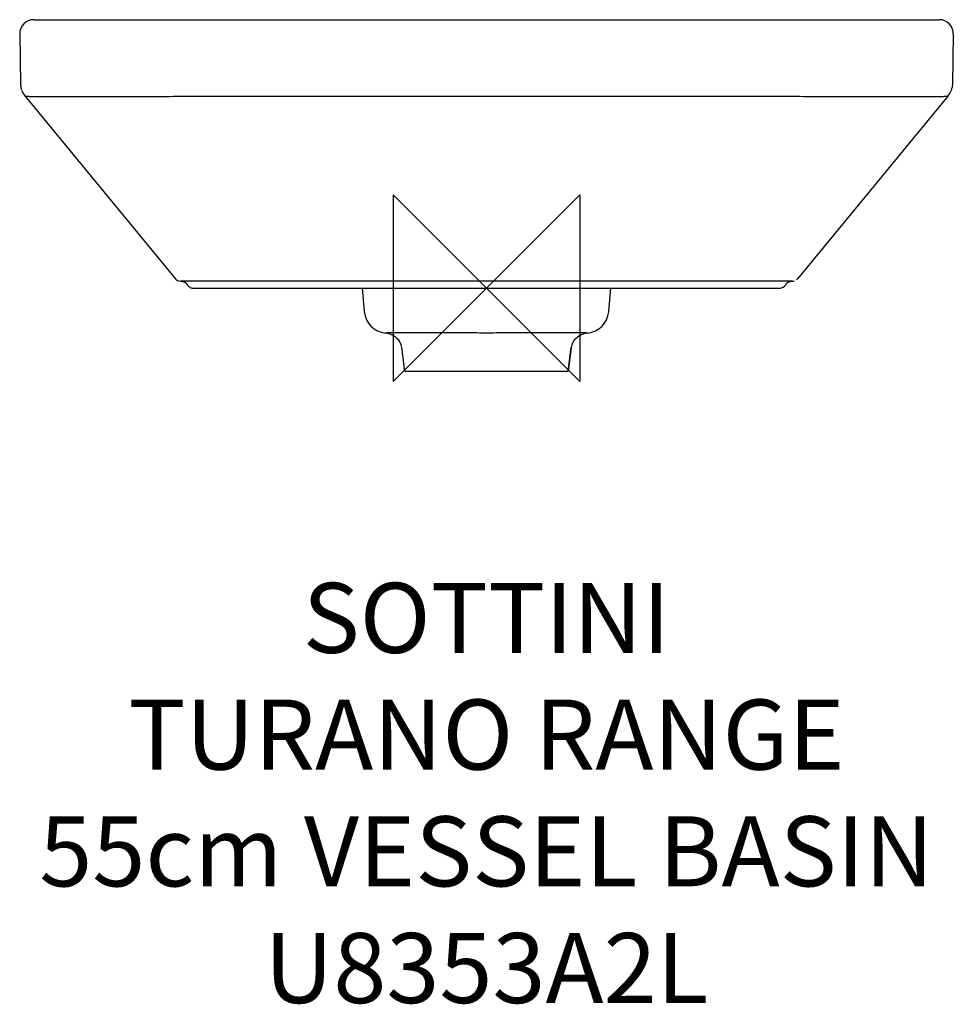
# Model space of a CAD drawing. Units: millimetres. Extents: x -200 to 200, y -307 to 115.
import ezdxf

# ---------------------------------------------------------------- set-up
doc = ezdxf.new("R2010")
doc.units = ezdxf.units.MM
doc.header["$LTSCALE"] = 32.67
for name, color, linetype in [('DETAIL', 2, 'CONTINUOUS'), ('ORIGIN', 6, 'CONTINUOUS'), ('Text', 7, 'CONTINUOUS')]:
    doc.layers.add(name, color=color, linetype=linetype)
doc.styles.add('Fastrack', font='simplex.shx')

# ---------------------------------------------------------------- blocks, each defined once
blk = doc.blocks.new('ORIGIN')
at = {"layer": 'ORIGIN'}
blk.add_lwpolyline([(-20, 20), (-20, -20), (20, 20), (20, -20)], close=True, dxfattribs=at)

msp = doc.modelspace()

# ---------------------------------------------------------------- linework, layer by layer
at = {"layer": 'DETAIL'}
for p, q in [((-193.89, 115), (176.1, 115)), ((176.1, 115), (193.9, 115)), ((-199.89, 108.9), (-199.52, 87.29)), ((199.89, 108.9), (199.52, 87.33)), ((-199.52, 87.29), (-199.51, 87.07)), ((-199.51, 87.07), (-199.37, 85.87)), ((-198.97, 84.48), (-198.3, 83.18)), ((198.3, 83.18), (198.97, 84.48)), ((199.52, 87.33), (199.51, 87.16)), ((199.52, 87.33), (199.52, 87.33)), ((-198.3, 83.18), (-197.7, 82.35)), ((-197.7, 82.35), (-133.37, 4.09)), ((-132.12, 82.2), (132.12, 82.2)), ((197.7, 82.35), (133.37, 4.09)), ((197.7, 82.35), (198.3, 83.18)), ((131.05, 3), (-131.05, 3)), ((-130.73, 3), (-130.73, 3)), ((-128.02, 1.33), (-128, 1.3)), ((-128, 1.3), (-127.56, 0.79)), ((-127.56, 0.79), (-127.01, 0.39)), ((127.02, 0.39), (127.56, 0.79)), ((129.13, 2.54), (129.21, 2.59)), ((129.21, 2.59), (129.28, 2.63)), ((129.28, 2.63), (129.35, 2.67)), ((129.51, 2.74), (129.59, 2.77)), ((129.87, 2.88), (129.94, 2.9)), ((129.94, 2.9), (130.01, 2.91)), ((-125.53, 0), (125.53, 0)), ((-53.22, 0), (-52.35, -9.92)), ((52.35, -9.91), (53.22, 0)), ((-52.35, -9.92), (-52.33, -10.1)), ((-52.34, -10.05), (-52.33, -10.16)), ((-52.34, -10.07), (-52.33, -10.12)), ((-52.34, -10.08), (-52.33, -10.11)), ((52.33, -10.13), (52.34, -10.08)), ((52.33, -10.11), (52.34, -10.08)), ((52.34, -10.09), (52.33, -10.11)), ((52.33, -10.13), (52.33, -10.12)), ((52.34, -10.07), (52.35, -9.91)), ((-42.89, -19.19), (-43.31, -19.21)), ((-8.14, -19.19), (-42.89, -19.19)), ((-38.34, -21.54), (-38.93, -21.05)), ((42.89, -19.19), (8.14, -19.19)), ((38.93, -21.05), (38.34, -21.54)), ((43.32, -19.21), (42.89, -19.19)), ((-35, -35.53), (-36.24, -25.41)), ((36.24, -25.41), (35, -35.53)), ((35, -35.53), (36.24, -25.41)), ((-35, -35.53), (35, -35.53))]:
    msp.add_line(p, q, dxfattribs=at)
for points in [[(-130.72, 3), (-130.69, 3), (-130.65, 3), (-130.61, 3), (-130.57, 3), (-130.52, 2.99), (-130.48, 2.99), (-130.43, 2.99), (-130.39, 2.98), (-130.34, 2.98), (-130.3, 2.97), (-130.25, 2.96), (-130.2, 2.95), (-130.15, 2.94), (-130.1, 2.93), (-130.06, 2.92), (-130.01, 2.91), (-129.96, 2.9), (-129.91, 2.89), (-129.86, 2.87), (-129.81, 2.86), (-129.76, 2.84), (-129.71, 2.82), (-129.66, 2.81), (-129.61, 2.79), (-129.57, 2.77), (-129.52, 2.74), (-129.47, 2.72), (-129.42, 2.7), (-129.37, 2.67), (-129.32, 2.65), (-129.27, 2.62), (-129.22, 2.6), (-129.18, 2.57), (-129.13, 2.54), (-129.08, 2.51), (-129.03, 2.48), (-128.99, 2.44), (-128.94, 2.41), (-128.89, 2.37), (-128.85, 2.34), (-128.8, 2.3), (-128.76, 2.26), (-128.71, 2.23), (-128.67, 2.18), (-128.63, 2.14), (-128.59, 2.1), (-128.55, 2.06), (-128.5, 2.01), (-128.46, 1.97), (-128.42, 1.92), (-128.39, 1.88), (-128.35, 1.83), (-128.31, 1.78), (-128.28, 1.73), (-128.24, 1.68), (-128.21, 1.63), (-128.17, 1.57), (-128.14, 1.52), (-128.13, 1.5)], [(-128.13, 1.5), (-128.03, 1.33), (-127.59, 0.82), (-127.05, 0.41)], [(127.05, 0.41), (127.59, 0.82), (128.03, 1.33), (128.13, 1.5)], [(127.56, 0.79), (128.01, 1.3), (128.02, 1.33)], [(128.13, 1.5), (128.2, 1.61), (128.26, 1.71), (128.33, 1.8), (128.4, 1.89), (128.47, 1.98), (128.55, 2.06), (128.62, 2.14), (128.7, 2.21), (128.78, 2.28), (128.86, 2.34), (128.94, 2.41), (129.02, 2.47), (129.1, 2.52), (129.18, 2.57), (129.27, 2.62), (129.35, 2.66), (129.43, 2.7), (129.51, 2.74)], [(128.8, 2.3), (128.82, 2.31), (128.89, 2.37), (128.97, 2.43), (129.05, 2.49), (129.13, 2.54)], [(129.59, 2.77), (129.67, 2.81), (129.75, 2.84), (129.83, 2.86), (129.9, 2.88), (129.98, 2.9), (130.05, 2.92), (130.13, 2.94), (130.2, 2.95), (130.26, 2.96), (130.33, 2.97), (130.4, 2.98), (130.46, 2.99), (130.53, 2.99), (130.58, 3), (130.64, 3), (130.68, 3), (130.7, 3), (130.71, 3)], [(129.66, 2.8), (129.73, 2.83), (129.8, 2.85), (129.87, 2.88)], [(130.01, 2.91), (130.08, 2.93), (130.15, 2.94), (130.17, 2.95)], [(-52.33, -10.08), (-52.32, -10.24), (-52.3, -10.4), (-52.27, -10.55), (-52.25, -10.69), (-52.23, -10.81), (-52.21, -10.9), (-52.2, -10.95)]]:
    msp.add_lwpolyline(points, dxfattribs=at)
for centre, radius, start, end in [((-193.89, 109), 6, 89.9999, 181), ((193.9, 109), 6, 359, 90), ((-190.7, 87.44), 8.82, 180.998, 182.3758), ((-191.62, 87.35), 7.89, 189.1291, 190.6314), ((-191.72, 87.33), 7.79, 190.4984, 192.3692), ((-191.8, 87.31), 7.71, 192.365, 196.3333), ((-191.94, 87.27), 7.56, 196.3336, 200.2047), ((191.94, 87.27), 7.56, 339.7953, 343.6662), ((191.8, 87.31), 7.71, 343.6664, 347.6383), ((191.72, 87.33), 7.79, 347.6341, 349.5017), ((190.67, 87.44), 8.85, 358.1971, 359.0007), ((190.7, 87.44), 8.82, 358.1928, 358.4482), ((190.74, 87.44), 8.77, 357.6196, 358.1931), ((190.65, 87.44), 8.87, 358.4484, 359.0003), ((-134.41, 159.78), 77.61, 270.1937, 271.6908), ((134.41, 159.78), 77.61, 268.3092, 269.8063), ((-131.05, 6), 3, 219.4237, 270), ((-130.73, 0), 3, 52.061, 60.382), ((-125.52, 3), 3, 242.4576, 270), ((125.52, 3), 3, 270, 300), ((131.05, 6.01), 3.01, 270.0318, 285.1447), ((131.04, 6.01), 3.01, 305.4316, 320.5445), ((-42.44, -9.21), 9.93, 185.0002, 185.2177), ((-42.37, -9.26), 10, 185.0026, 264.5792), ((42.37, -9.26), 10, 275.4206, 354.9975), ((42.44, -9.21), 9.93, 354.7513, 355.0001), ((-44.07, -27.18), 8, 50, 84.5821), ((44.07, -27.18), 8, 95.4178, 130), ((-42.2, -26.14), 6, 7.0001, 50.0011), ((42.2, -26.14), 6, 129.9995, 173)]:
    msp.add_arc(centre, radius, start, end, dxfattribs=at)
for points in [[(-199.51, 87.07), (-199.49, 86.68), (-199.45, 86.29), (-199.38, 85.91)], [(199.51, 87.07), (199.5, 86.68), (199.45, 86.29), (199.38, 85.91)], [(-52.35, -9.88), (-52.35, -9.89), (-52.35, -9.9), (-52.35, -9.91)], [(52.35, -9.91), (52.35, -9.9), (52.36, -9.89), (52.36, -9.88)], [(52.35, -9.94), (52.35, -9.93), (52.35, -9.92), (52.35, -9.92)]]:
    msp.add_open_spline(points, degree=3, dxfattribs=at)
for points, knots in [([(-197.7, 82.35), (-197.69, 82.34), (-197.66, 82.3), (-197.62, 82.28), (-197.59, 82.27)], [0, 0, 0, 0, 0.295073, 1, 1, 1, 1]), ([(-197.59, 82.27), (-197.53, 82.25), (-197.35, 82.23), (-197.03, 82.21), (-196.57, 82.19), (-195.99, 82.17), (-195.27, 82.16), (-194.04, 82.15), (-192.17, 82.14), (-189.53, 82.14), (-186.37, 82.15), (-182.7, 82.15), (-178.56, 82.15), (-173.98, 82.15), (-167.15, 82.15), (-159.91, 82.14), (-152.33, 82.15), (-144.31, 82.14), (-138.23, 82.15), (-134.15, 82.17)], [0, 0, 0, 0, 0.003146, 0.008304, 0.015487, 0.024716, 0.036026, 0.049453, 0.082667, 0.124307, 0.174255, 0.232214, 0.297714, 0.370133, 0.448711, 0.620869, 0.712613, 0.806932, 1, 1, 1, 1]), ([(134.15, 82.17), (138.23, 82.15), (144.31, 82.14), (152.33, 82.15), (159.91, 82.14), (167.15, 82.15), (173.99, 82.15), (178.56, 82.15), (182.71, 82.15), (186.37, 82.15), (189.54, 82.14), (192.18, 82.14), (194.04, 82.15), (195.27, 82.16), (195.99, 82.17), (196.57, 82.19), (197.03, 82.21), (197.36, 82.23), (197.53, 82.25), (197.6, 82.27)], [0, 0, 0, 0, 0.193068, 0.287387, 0.379131, 0.551289, 0.629868, 0.702286, 0.767784, 0.825745, 0.875697, 0.917331, 0.950541, 0.963967, 0.975279, 0.984511, 0.991702, 0.996864, 1, 1, 1, 1]), ([(197.6, 82.27), (197.6, 82.27), (197.64, 82.29), (197.68, 82.32), (197.7, 82.35)], [0, 0, 0, 0, 0.214188, 1, 1, 1, 1]), ([(8.14, -19.19), (5.43, -19.2), (0, -19.23), (-5.43, -19.2), (-8.14, -19.19)], [0, 0, 0, 0, 0.5, 1, 1, 1, 1])]:
    msp.add_open_spline(points, degree=3, knots=knots, dxfattribs=at)

# ---------------------------------------------------------------- block references
at = {"layer": 'ORIGIN', "xscale": -2, "yscale": 2, "zscale": 2}
msp.add_blockref('ORIGIN', (0, 0), dxfattribs=at)

# ---------------------------------------------------------------- texts
at = {"layer": 'Text', "insert": (0, -126.24), "char_height": 30, "width": 2237.2895, "attachment_point": 2, "style": 'Fastrack'}
msp.add_mtext('SOTTINI\\PTURANO RANGE\\P55cm VESSEL BASIN\\PU8353A2L', dxfattribs=at)

doc.saveas('drawing.dxf')
